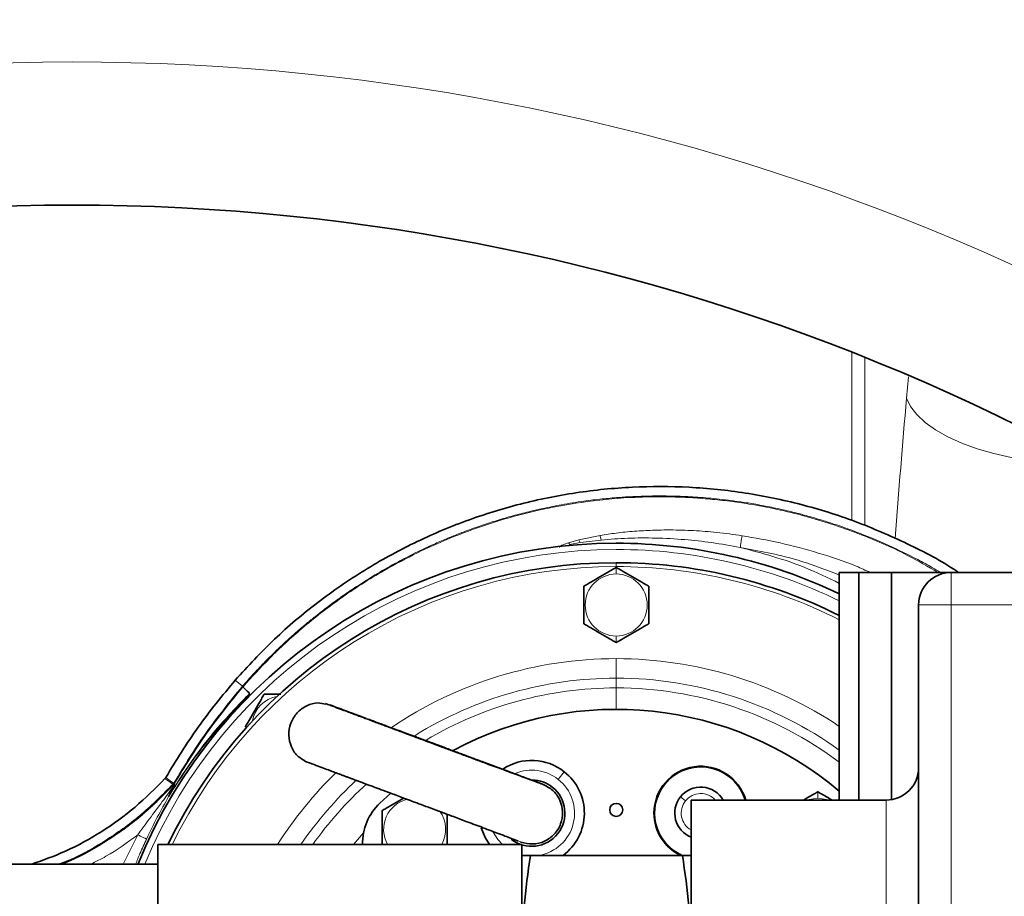
# Model space of a CAD drawing. Units: millimetres. Extents: x 2461 to 10812, y 3321 to 9344.
# Drawn here: x 6013 to 6165, y 4710 to 4845 of the extents above; entities that cross this region are included whole.
import ezdxf

# ---------------------------------------------------------------- set-up
doc = ezdxf.new("R2010")
doc.units = ezdxf.units.MM

msp = doc.modelspace()

# ---------------------------------------------------------------- linework, layer by layer
at = {"color": 8, "linetype": 'Continuous', "lineweight": 18}
for p, q in [((6141.22331, 4793.94431), (6141.22331, 4768.14817)), ((6143.19292, 4767.36115), (6143.19292, 4793.16321)), ((6149.93682, 4790.21682), (6149.62673, 4786.96502)), ((6099.23754, 4765.17735), (6102.48788, 4765.84603)), ((6097.63575, 4764.72691), (6099.23755, 4765.17735)), ((6097.63575, 4764.72691), (6097.83972, 4764.45536)), ((6097.83961, 4764.45537), (6099.44402, 4764.74093)), ((6099.23754, 4765.17735), (6099.44413, 4764.741)), ((6099.44402, 4764.74093), (6102.68013, 4765.14774)), ((6104.9825, 4761.65658), (6104.9825, 4761.06805)), ((6104.9825, 4760.93008), (6104.9825, 4759.93008)), ((6156.4825, 4760.15658), (6156.4825, 4755.15658)), ((6151.4825, 4755.15658), (6156.4825, 4755.15658)), ((6156.4825, 4755.15658), (6156.4825, 4615.15658)), ((6206.4825, 4755.15658), (6156.4825, 4755.15658)), ((6104.9825, 4749.38308), (6104.9825, 4750.38308)), ((6104.9825, 4743.90658), (6104.9825, 4746.90475)), ((6046.38829, 4743.60208), (6047.48348, 4742.65039)), ((6104.9825, 4743.90658), (6104.9825, 4742.41269)), ((6048.41553, 4741.14889), (6048.47023, 4741.20282)), ((6048.47025, 4741.20284), (6048.59108, 4741.53906)), ((6048.56755, 4741.515), (6048.59022, 4741.54883)), ((6104.9825, 4742.41269), (6104.9825, 4739.10969)), ((6047.94376, 4736.42182), (6048.20112, 4736.42182)), ((6096.0677, 4728.34032), (6096.99615, 4729.51844)), ((6035.58789, 4728.46755), (6036.78318, 4727.59282)), ((6035.70117, 4728.6213), (6036.40461, 4728.10515)), ((6036.4038, 4728.10562), (6036.89491, 4727.74518)), ((6036.40461, 4728.10515), (6036.94193, 4727.79505)), ((6036.78318, 4727.59282), (6036.89491, 4727.74518)), ((6036.88148, 4727.5027), (6036.91277, 4727.66282)), ((6036.97893, 4727.60643), (6036.88148, 4727.5027)), ((6036.89491, 4727.74518), (6036.94191, 4727.79506)), ((6036.91276, 4727.66281), (6036.89491, 4727.74519)), ((6036.94193, 4727.79505), (6036.99017, 4727.84629)), ((6036.99017, 4727.84629), (6037.00062, 4727.85739)), ((6135.9825, 4726.43008), (6135.9825, 4725.43008)), ((6115.63494, 4725.02445), (6114.85242, 4725.64708)), ((6146.4825, 4691.27422), (6146.4825, 4725.15658)), ((6066.12589, 4720.10202), (6064.58328, 4718.30658)), ((6029.15381, 4715.30658), (6031.39415, 4719.80899))]:
    msp.add_line(p, q, dxfattribs=at)
at = {"color": 7, "linetype": 'Continuous', "lineweight": 35}
for p, q in [((6139.2925, 4725.15658), (6139.2925, 4760.15658)), ((6139.2925, 4760.15658), (6142.2925, 4760.15658)), ((6142.2925, 4725.15658), (6142.2925, 4760.15658)), ((6142.2925, 4760.15658), (6147.2925, 4760.15658)), ((6147.2925, 4725.22262), (6147.2925, 4760.15658)), ((6147.2925, 4760.15658), (6156.4825, 4760.15658)), ((6156.4825, 4760.15658), (6205.3353, 4760.15658)), ((6151.4825, 4615.15658), (6151.4825, 4755.15658)), ((6048.41555, 4741.14891), (6048.56724, 4741.51523)), ((6069.06676, 4736.77313), (6069.07394, 4736.77045)), ((6037.06923, 4727.70352), (6036.97893, 4727.60643)), ((6036.14559, 4725.69372), (6036.25651, 4725.93622)), ((6070.32488, 4726.20769), (6068.61928, 4724.66765)), ((6146.4825, 4725.15658), (6116.4825, 4725.15658)), ((6116.4825, 4691.27422), (6116.4825, 4725.15658)), ((6142.2925, 4725.15658), (6139.2925, 4725.15658)), ((6146.4825, 4725.15658), (6142.2925, 4725.15658)), ((6089.29201, 4719.09226), (6089.91613, 4718.85824)), ((6090.4825, 4718.30658), (6034.4825, 4718.30658)), ((6034.4825, 4652.00658), (6034.4825, 4718.30658)), ((6090.4825, 4652.00658), (6090.4825, 4718.30658)), ((6034.4825, 4715.30658), (5920.9825, 4715.30658)), ((6091.78824, 4716.65658), (6115.17677, 4716.65658))]:
    msp.add_line(p, q, dxfattribs=at)
at = {"color": 8, "linetype": 'Continuous', "lineweight": 18, "flags": 128}
for points in [[(6171.2925, 4777.13892), (6168.47941, 4777.4183), (6165.71279, 4777.8554), (6163.03835, 4778.44298), (6160.50026, 4779.17134), (6158.14046, 4780.02845), (6155.99792, 4781.00016), (6154.10805, 4782.0704), (6152.50207, 4783.2215), (6151.2065, 4784.43445), (6150.24275, 4785.68919), (6149.62673, 4786.96502)], [(6135.9825, 4725.43008), (6134.63765, 4725.23671), (6134.38993, 4725.15658)], [(6137.57508, 4725.15658), (6137.32735, 4725.23671), (6135.9825, 4725.43008)], [(6086.06539, 4720.23293), (6086.77547, 4719.10112), (6087.50618, 4718.30658)]]:
    msp.add_lwpolyline(points, dxfattribs=at)
at = {"color": 7, "linetype": 'Continuous', "lineweight": 35, "flags": 128}
msp.add_lwpolyline([(6084.2003, 4720.90994), (6084.8147, 4719.38396), (6085.49502, 4718.30658)], dxfattribs=at)
at = {"color": 7, "linetype": 'Continuous', "lineweight": 35}
for radius in [413, 403, 328]:
    msp.add_circle((6021.2925, 4488.65658), radius, dxfattribs=at)
at = {"color": 8, "linetype": 'Continuous', "lineweight": 18}
for radius in [401, 350]:
    msp.add_circle((6021.2925, 4488.65658), radius, dxfattribs=at)
at = {"color": 7, "linetype": 'Continuous', "lineweight": 35}
for centre, radius, start, end in [((6091.2925, 4488.65658), 480, 90, 164.4205439), ((6091.2925, 4488.65658), 480, 195.5794561, 90), ((6104.9825, 4685.15658), 79.5, 90, 157.6570036), ((6104.9825, 4685.15658), 79.5, 64.4326146, 90), ((6104.9825, 4685.15658), 76.5, 90, 154.3207114), ((6104.9825, 4685.15658), 76.5, 63.3527233, 90), ((6156.4825, 4755.15658), 5, 90, 180), ((6104.9825, 4686.10969), 53.00001, 49.6572687, 118.2433455), ((6091.9825, 4723.15658), 8.1, 51.7591114, 123.2061393), ((6091.9825, 4723.15658), 8.1, 306.6334614, 51.7591114), ((6117.9825, 4723.15657), 7.2, 16.127648, 179.9999733), ((6117.9825, 4723.15657), 7.1, 16.3611253, 141.4918644), ((6146.4825, 4730.15658), 5, 270, 0), ((6091.98251, 4723.15657), 5.1, 51.7591497, 88.6356643), ((6117.98251, 4723.15658), 7.1, 141.4919178, 246.2758828), ((6091.9825, 4723.15658), 5.1, 231.7591497, 51.7590732), ((6117.9825, 4723.15657), 4, 30.0000415, 141.4918452), ((6074.3825, 4718.55658), 8.4, 133.3220715, 181.7054834), ((6104.9825, 4723.65657), 1, 0.0001844, 179.9998156), ((6117.98251, 4723.15658), 4, 141.491937, 247.9756563), ((6104.9825, 4723.65658), 1, 180.0001844, 359.9998156), ((6117.9825, 4723.15658), 7.2, 180.0000267, 244.7412934)]:
    msp.add_arc(centre, radius, start, end, dxfattribs=at)
at = {"color": 8, "linetype": 'Continuous', "lineweight": 18}
for centre, radius, start, end in [((6091.2925, 4488.65658), 470.70889, 211.980086, 148.019914), ((6104.9825, 4685.15658), 78.5349, 90, 157.4241749), ((6104.9825, 4685.15658), 78.5349, 64.0952835, 90), ((6104.9825, 4685.15658), 75.91148, 90, 154.1069385), ((6104.9825, 4685.15658), 75.91148, 63.1296081, 90), ((6104.98251, 4755.15658), 4.7735, 90.0000383, 269.9999617), ((6104.9825, 4755.15658), 4.7735, 270.0000383, 89.9999617), ((6104.98251, 4685.15658), 61.74817, 90.000003, 124.1057846), ((6104.9825, 4685.15658), 61.74817, 56.2449147, 89.999997), ((6104.9825, 4685.15658), 58.75, 90, 121.760708), ((6104.9825, 4685.15658), 58.75, 54.267624, 90), ((6053.71726, 4736.42181), 4.7735, 100.9097289, 169.0902746), ((6104.9825, 4685.15658), 57.25612, 90, 120.6937301), ((6104.9825, 4685.15658), 57.25612, 53.1847088, 90), ((6104.98251, 4685.15658), 61.74817, 134.2300307, 147.5299961), ((6091.98251, 4723.15657), 6.6, 51.7591382, 112.5303224), ((6104.9825, 4685.15658), 58.75, 132.8136411, 145.6494047), ((6104.9825, 4685.15658), 57.25612, 132.0664908, 144.6213471), ((6091.9825, 4723.15658), 6.6, 279.986456, 51.7590847), ((6117.9825, 4723.15657), 3, 41.8103735, 141.4918353), ((6073.98251, 4720.65658), 4.7735, 102.6261657, 209.4919484), ((6117.98251, 4723.15658), 3, 141.4919469, 239.9999599), ((6073.9825, 4720.65658), 4.7735, 330.5080516, 36.4597437)]:
    msp.add_arc(centre, radius, start, end, dxfattribs=at)
msp.add_ellipse((6198.84851, 4647.61311), major_axis=(0, 312), ratio=0.176326981, start_param=1.107789092, end_param=1.183789726, dxfattribs=at)
for points, knots in [([(6020.89882, 4901.62405), (6024.58204, 4902.17326), (6036.10087, 4903.89088), (6055.40962, 4905.32127), (6078.7238, 4905.99984), (6101.82147, 4905.32506), (6125.06769, 4903.37632), (6148.38976, 4900.07952), (6171.70554, 4895.42022), (6194.50612, 4889.49884), (6216.72431, 4882.36538), (6238.30834, 4874.09326), (6259.60648, 4864.5488), (6280.53078, 4853.71134), (6300.99801, 4841.58861), (6320.56252, 4828.44383), (6339.17709, 4814.34572), (6356.81725, 4799.38105), (6373.76598, 4783.30965), (6389.93287, 4766.14064), (6405.24139, 4747.9086), (6419.35633, 4729.01279), (6432.25693, 4709.53459), (6443.94959, 4689.56437), (6454.62319, 4668.77895), (6464.1955, 4647.21687), (6472.60582, 4624.9361), (6479.66899, 4602.42749), (6485.39281, 4579.77479), (6489.81387, 4557.06128), (6493.00437, 4533.91633), (6494.8996, 4510.40345), (6495.46119, 4486.59733), (6494.67651, 4463.02161), (6492.58063, 4439.75273), (6489.23568, 4416.8571), (6484.58697, 4393.96158), (6478.59412, 4371.14757), (6471.24574, 4348.49824), (6462.86178, 4326.92263), (6453.58496, 4306.45287), (6443.523, 4287.01224), (6432.41033, 4268.05832), (6420.07838, 4249.35806), (6406.53774, 4231.06948), (6391.78569, 4213.28882), (6375.923, 4196.18543), (6358.95738, 4179.84976), (6340.9221, 4164.3588), (6322.21276, 4150.05274), (6302.91027, 4136.95316), (6283.10513, 4125.05428), (6262.4754, 4114.16259), (6241.05834, 4104.36091), (6218.91076, 4095.71119), (6196.51529, 4088.40258), (6173.95545, 4082.42884), (6151.31486, 4077.75511), (6128.22883, 4074.30499), (6104.76078, 4072.1499), (6080.98217, 4071.30925), (6057.42632, 4071.87727), (6037.34904, 4073.3122), (6025.28573, 4075.04581), (6020.84608, 4075.68384)], [0, 0, 0, 0, 0.007837144, 0.024509779, 0.040708401, 0.056919473, 0.073118081, 0.089787031, 0.106469572, 0.123138539, 0.139344053, 0.155562062, 0.171767577, 0.188444319, 0.205134649, 0.221811387, 0.238029297, 0.254259719, 0.270477638, 0.287167449, 0.303870883, 0.320560706, 0.336784848, 0.353021488, 0.369245628, 0.385941444, 0.402650876, 0.419346699, 0.435569661, 0.451805107, 0.468028072, 0.484722146, 0.501429818, 0.518123885, 0.534346081, 0.550580752, 0.566802943, 0.583496202, 0.600203063, 0.616896311, 0.632191201, 0.647486091, 0.662951271, 0.678416452, 0.694614079, 0.710824151, 0.727021776, 0.74368928, 0.760370352, 0.777037845, 0.793236239, 0.809447092, 0.825645488, 0.842314333, 0.858996767, 0.875665601, 0.891873352, 0.908093584, 0.924301338, 0.940980363, 0.957673004, 0.974352025, 0.990560785, 1, 1, 1, 1]), ([(6043.37041, 4076.31185), (6048.03227, 4075.89749), (6058.40873, 4074.97518), (6074.56427, 4074.55719), (6092.81413, 4074.70959), (6112.08508, 4075.78562), (6132.31376, 4077.90341), (6153.00404, 4081.10396), (6174.08368, 4085.48601), (6193.89382, 4090.7205), (6211.86731, 4096.39767), (6229.02844, 4102.61355), (6246.85591, 4110.00458), (6265.23931, 4118.70609), (6283.7, 4128.57976), (6302.13665, 4139.69758), (6319.09537, 4151.20017), (6334.17633, 4162.51385), (6348.3148, 4174.06833), (6362.69258, 4186.95306), (6377.16082, 4201.25895), (6391.31346, 4216.69683), (6405.03169, 4233.30065), (6418.10982, 4250.97003), (6430.17275, 4269.21349), (6441.20516, 4287.96892), (6451.27389, 4307.34968), (6460.27623, 4327.16936), (6468.19885, 4347.36685), (6474.59486, 4366.55099), (6479.70801, 4384.70462), (6483.73815, 4401.73336), (6487.34156, 4420.44756), (6490.26428, 4440.85809), (6492.08549, 4461.2991), (6492.86345, 4480.1447), (6492.86013, 4497.40696), (6492.13362, 4514.71021), (6490.67184, 4532.10737), (6488.46553, 4549.51051), (6485.49831, 4566.94492), (6481.77555, 4584.29411), (6477.34734, 4601.33183), (6472.26116, 4617.97616), (6466.53674, 4634.2604), (6460.1161, 4650.34359), (6452.97065, 4666.27176), (6445.12008, 4681.95852), (6436.54111, 4697.42257), (6427.27708, 4712.55555), (6417.44339, 4727.17045), (6407.11111, 4741.20511), (6395.66929, 4755.46459), (6382.89661, 4769.97494), (6368.7015, 4784.58834), (6353.36884, 4798.89489), (6336.86377, 4812.77567), (6320.47812, 4825.12342), (6304.88745, 4835.74714), (6289.38344, 4845.39416), (6272.54241, 4854.83662), (6254.32742, 4863.90592), (6235.14208, 4872.30881), (6214.99384, 4879.92376), (6195.46486, 4886.1361), (6177.25361, 4890.98575), (6159.44617, 4894.94606), (6140.44661, 4898.27328), (6120.27567, 4900.79082), (6099.41052, 4902.37071), (6077.90148, 4902.85497), (6058.95832, 4902.38482), (6047.43105, 4901.41127), (6043.24607, 4901.05782)], [0, 0, 0, 0, 0.0102331941, 0.022777231, 0.035321289, 0.0501392351, 0.0649661565, 0.0797841237, 0.0959060362, 0.1120279779, 0.1245713675, 0.1371147654, 0.1519320507, 0.1667583046, 0.1815755937, 0.1976968426, 0.2138181023, 0.2263664173, 0.2389147362, 0.253737796, 0.268569829, 0.2833928964, 0.2995203306, 0.3156477664, 0.3314439705, 0.3473277503, 0.3632115323, 0.3791839721, 0.3949102622, 0.4106365565, 0.4233870099, 0.4361431515, 0.4488935994, 0.4650527277, 0.4812118545, 0.4937507763, 0.5062897016, 0.518951472, 0.5316132449, 0.5444582087, 0.5573031742, 0.5702768923, 0.5832506097, 0.5957887033, 0.6083267931, 0.6209878072, 0.63364882, 0.6464931764, 0.6593375399, 0.6723107839, 0.6852840345, 0.697848181, 0.7104123173, 0.7252544223, 0.7401055187, 0.7549476076, 0.7710964478, 0.7872452768, 0.7997942477, 0.8123431956, 0.8271671634, 0.8420000961, 0.8568240274, 0.8729527467, 0.8890814209, 0.9016183099, 0.9141552055, 0.9289644931, 0.9437827527, 0.9585920735, 0.9747041982, 0.9908163531, 1, 1, 1, 1]), ([(6047.48348, 4742.65039), (6048.08155, 4743.32611), (6049.24217, 4744.6374), (6051.00382, 4746.4765), (6052.69952, 4748.15447), (6054.32362, 4749.67508), (6055.86513, 4751.0476), (6057.31566, 4752.27969), (6058.66744, 4753.37901), (6059.7713, 4754.24156), (6060.75418, 4754.9869), (6061.84931, 4755.79598), (6063.39648, 4756.89453), (6065.46091, 4758.28051), (6068.0106, 4759.87531), (6071.07157, 4761.6301), (6074.08039, 4763.18127), (6076.74498, 4764.42617), (6078.76193, 4765.30037), (6080.44852, 4765.98449), (6081.95244, 4766.56114), (6083.29032, 4767.04702), (6084.57811, 4767.49059), (6085.77345, 4767.88262), (6086.97446, 4768.2569), (6088.18088, 4768.61335), (6089.39245, 4768.95191), (6090.61386, 4769.27374), (6092.03269, 4769.62535), (6094.02094, 4770.07981), (6096.73823, 4770.62015), (6099.79275, 4771.10812), (6102.70813, 4771.46385), (6105.22165, 4771.69054), (6107.94314, 4771.85934), (6110.97162, 4771.94604), (6114.30569, 4771.90689), (6117.58709, 4771.74126), (6121.00511, 4771.43985), (6123.77524, 4771.07805), (6125.85448, 4770.74303), (6127.06125, 4770.53074), (6128.26483, 4770.3011), (6129.46499, 4770.05418), (6130.66148, 4769.79001), (6131.85405, 4769.50864), (6132.92729, 4769.23915), (6133.99202, 4768.95757), (6135.2018, 4768.62168), (6136.82029, 4768.14245), (6138.88296, 4767.48053), (6142.33658, 4766.26332), (6146.57494, 4764.51949), (6150.66641, 4762.50868), (6153.28983, 4761.08417), (6154.45019, 4760.40265), (6154.86917, 4760.15658)], [0, 0, 0, 0, 0.022930652, 0.044499393, 0.064706205, 0.083551069, 0.101033965, 0.117154874, 0.131913776, 0.14531065, 0.152754746, 0.163261565, 0.179912393, 0.200973333, 0.226444244, 0.256324955, 0.290615263, 0.312437831, 0.331057662, 0.346474622, 0.358688606, 0.371989306, 0.382645595, 0.393301877, 0.403958146, 0.414614401, 0.425270637, 0.43592685, 0.446713243, 0.462417824, 0.487754782, 0.51710717, 0.54100598, 0.562381745, 0.581234322, 0.610295158, 0.639355954, 0.665948281, 0.693774706, 0.726537807, 0.736917119, 0.747296474, 0.757675874, 0.76805532, 0.778434816, 0.788814364, 0.799193965, 0.806555517, 0.816802777, 0.831100903, 0.849449809, 0.871849376, 0.924151236, 0.96580213, 0.987651964, 1, 1, 1, 1]), ([(6154.44765, 4760.15658), (6152.90649, 4761.0585), (6148.96363, 4763.36597), (6142.12224, 4766.29431), (6133.97332, 4768.98324), (6127.32055, 4770.41578), (6122.42847, 4771.1252), (6119.42305, 4771.45349), (6116.38123, 4771.67716), (6113.30728, 4771.7927), (6110.20577, 4771.79662), (6105.64287, 4771.63412), (6099.75274, 4771.04974), (6092.73157, 4769.73923), (6086.16702, 4767.95261), (6080.08254, 4765.77557), (6074.48308, 4763.28931), (6068.58947, 4760.15803), (6062.60352, 4756.31978), (6056.76017, 4751.75379), (6051.79423, 4747.20818), (6048.93768, 4744.0541), (6047.58581, 4742.56141)], [0, 0, 0, 0, 0.0455760932, 0.1166011713, 0.1894972092, 0.2644975468, 0.2899951263, 0.3157276739, 0.3416885926, 0.3678712706, 0.3942692876, 0.4208766467, 0.4844528165, 0.5452111158, 0.6030782736, 0.6580122753, 0.7100867041, 0.7594000171, 0.8283312239, 0.891370186, 0.9485904453, 1, 1, 1, 1]), ([(6102.48788, 4765.84604), (6103.3073, 4765.97307), (6105.07259, 4766.24674), (6107.76792, 4766.50728), (6110.55846, 4766.66523), (6113.58066, 4766.71296), (6116.88106, 4766.61564), (6120.55997, 4766.33957), (6123.03744, 4765.99427), (6124.32987, 4765.81414)], [0, 0, 0, 0, 0.1137120224, 0.2449708755, 0.3704253094, 0.4960126738, 0.6581729759, 0.8216781198, 1, 1, 1, 1]), ([(6102.68023, 4765.14783), (6102.64569, 4765.2923), (6102.57662, 4765.58124), (6102.51746, 4765.75777), (6102.48788, 4765.84603)], [0, 0, 0, 0, 0.500000336, 1, 1, 1, 1]), ([(6102.68013, 4765.14774), (6104.04635, 4765.25515), (6106.8251, 4765.47362), (6111.11084, 4765.48254), (6115.41013, 4765.25185), (6119.75866, 4764.78299), (6122.58998, 4764.2709), (6124.05005, 4764.00683)], [0, 0, 0, 0, 0.1915119476, 0.3895187215, 0.5981886298, 0.7927923495, 1, 1, 1, 1]), ([(6124.05008, 4764.00683), (6124.07787, 4764.19127), (6124.13484, 4764.56933), (6124.21554, 4765.09405), (6124.28512, 4765.54024), (6124.31513, 4765.72393), (6124.32987, 4765.81414)], [0, 0, 0, 0, 0.242316538, 0.496705136, 0.752846659, 1, 1, 1, 1]), ([(6124.32987, 4765.81412), (6126.28408, 4765.47418), (6130.23362, 4764.78716), (6136.09137, 4763.16962), (6140.74439, 4761.6865), (6143.32568, 4760.48511), (6144.03157, 4760.15658)], [0, 0, 0, 0, 0.289227972, 0.584542749, 0.886388221, 1, 1, 1, 1]), ([(6096.22862, 4764.02645), (6096.23371, 4764.0447), (6096.24407, 4764.08191), (6096.31249, 4764.15758), (6096.49075, 4764.27997), (6096.93401, 4764.48926), (6097.355, 4764.63183), (6097.63574, 4764.72691)], [0, 0, 0, 0, 0.0613292659, 0.1250635433, 0.2500527562, 0.499889637, 1, 1, 1, 1]), ([(6124.05014, 4764.00682), (6127.41596, 4763.10945), (6132.66562, 4761.70982), (6137.54245, 4759.3366), (6139.2925, 4758.48497)], [0, 0, 0, 0, 0.641148689, 1, 1, 1, 1]), ([(6139.2925, 4759.76315), (6137.05901, 4760.62365), (6132.11759, 4762.52744), (6126.90608, 4763.48311), (6124.05014, 4764.00682)], [0, 0, 0, 0, 0.451994469, 1, 1, 1, 1]), ([(6037.00062, 4727.85739), (6038.56644, 4730.43022), (6041.71605, 4735.60541), (6045.55548, 4740.29161), (6047.48615, 4742.64808)], [0, 0, 0, 0, 0.497146312, 1, 1, 1, 1]), ([(6047.58195, 4742.55711), (6045.65527, 4740.20545), (6041.80208, 4735.50233), (6038.6447, 4730.30627), (6037.06608, 4727.70835)], [0, 0, 0, 0, 0.5000206834, 1, 1, 1, 1]), ([(6047.48612, 4742.6481), (6047.51248, 4742.62519), (6047.56519, 4742.57936), (6047.57909, 4742.56726), (6047.58604, 4742.56121)], [0, 0, 0, 0, 0.499999957, 1, 1, 1, 1]), ([(6036.14558, 4725.69387), (6037.0266, 4727.08415), (6038.78867, 4729.86476), (6041.77367, 4733.84201), (6044.958, 4737.63898), (6047.26303, 4739.97892), (6048.41553, 4741.14889)], [0, 0, 0, 0, 0.249996808, 0.500001108, 0.750002325, 1, 1, 1, 1]), ([(6036.51498, 4726.35808), (6037.69046, 4728.1693), (6040.04158, 4731.79203), (6044.09529, 4736.89312), (6047.08896, 4739.99424), (6048.58986, 4741.54901)], [0, 0, 0, 0, 0.332694914, 0.66544143, 1, 1, 1, 1]), ([(6048.56645, 4741.51592), (6048.57047, 4741.51964), (6048.57839, 4741.52694), (6048.58636, 4741.53553), (6048.59027, 4741.53975)], [0, 0, 0, 0, 0.508514227, 1, 1, 1, 1]), ([(6048.59504, 4741.54397), (6048.59419, 4741.54482), (6048.5925, 4741.54652), (6048.59081, 4741.54822), (6048.58996, 4741.54907)], [0, 0, 0, 0, 0.500000004, 1, 1, 1, 1]), ([(6060.91358, 4739.81403), (6061.98333, 4739.41512), (6064.01532, 4738.65737), (6065.88501, 4737.9599), (6066.77039, 4737.62961)], [0, 0, 0, 0, 0.526451506, 1, 1, 1, 1]), ([(6057.59374, 4730.91298), (6057.7853, 4730.84154), (6058.18301, 4730.69321), (6058.57336, 4730.54763), (6058.7757, 4730.47217)], [0, 0, 0, 0, 0.481640342, 1, 1, 1, 1]), ([(6058.83209, 4730.45114), (6058.98201, 4730.39522), (6059.32661, 4730.2667), (6059.90711, 4730.05018), (6060.55095, 4729.81003), (6061.1161, 4729.59924), (6061.55193, 4729.43669), (6061.90448, 4729.3052), (6062.25053, 4729.17613), (6062.61684, 4729.03951), (6063.01435, 4728.89125), (6063.39996, 4728.74743), (6063.84187, 4728.58261), (6064.29897, 4728.41212), (6064.7672, 4728.23749), (6065.19096, 4728.07944), (6065.52522, 4727.95477), (6065.77311, 4727.86231), (6066.0863, 4727.7455), (6066.59987, 4727.55395), (6067.17108, 4727.34091), (6067.82602, 4727.09663), (6068.58239, 4726.81453), (6069.52249, 4726.4639), (6070.65103, 4726.04298), (6072.10464, 4725.50083), (6073.9549, 4724.81074), (6076.09415, 4724.01285), (6078.50678, 4723.11301), (6081.18225, 4722.11514), (6083.89604, 4721.10297), (6086.34446, 4720.18978), (6088.34666, 4719.44302), (6089.38346, 4719.05632), (6089.90314, 4718.86249), (6090.16661, 4718.76423), (6090.33512, 4718.70138), (6090.38459, 4718.68293), (6090.36782, 4718.68918), (6090.3384, 4718.70015), (6090.32258, 4718.70605)], [0, 0, 0, 0, 0.021112683, 0.048528577, 0.082748056, 0.113633156, 0.130398091, 0.146228788, 0.165093415, 0.181307033, 0.200668813, 0.225451327, 0.24158249, 0.272667033, 0.305434811, 0.338700516, 0.372588426, 0.407628314, 0.440441969, 0.471698224, 0.497948286, 0.520358664, 0.551286285, 0.577359721, 0.60421804, 0.638299028, 0.672268683, 0.704987863, 0.736031362, 0.765559913, 0.797803264, 0.834020184, 0.869094064, 0.901828347, 0.917559769, 0.933924633, 0.950182928, 0.969105564, 0.983394251, 1, 1, 1, 1]), ([(6036.78318, 4727.59282), (6035.24023, 4726.0283), (6032.15433, 4722.89925), (6026.77737, 4719.0798), (6022.42565, 4716.51774), (6019.77591, 4715.52837), (6019.18189, 4715.30658)], [0, 0, 0, 0, 0.304047387, 0.608094775, 0.912142162, 1, 1, 1, 1]), ([(6019.5495, 4715.30658), (6020.03879, 4715.49028), (6022.58762, 4716.44728), (6026.84764, 4718.97049), (6032.24073, 4722.79582), (6035.33456, 4725.93374), (6036.88148, 4727.5027)], [0, 0, 0, 0, 0.073378582, 0.382252388, 0.691126194, 1, 1, 1, 1]), ([(6031.39415, 4719.80899), (6031.99408, 4720.62545), (6033.25614, 4722.34302), (6035.09583, 4724.82184), (6036.3072, 4726.47217), (6036.87206, 4727.24172)], [0, 0, 0, 0, 0.325949507, 0.685692184, 1, 1, 1, 1]), ([(6036.25657, 4725.93619), (6036.29947, 4726.0066), (6036.3853, 4726.14741), (6036.47181, 4726.28782), (6036.51507, 4726.35803)], [0, 0, 0, 0, 0.499993431, 1, 1, 1, 1]), ([(6032.75039, 4719.17034), (6033.29494, 4720.29719), (6034.38437, 4722.55158), (6035.55839, 4724.64623), (6036.14558, 4725.69387)], [0, 0, 0, 0, 0.499848332, 1, 1, 1, 1]), ([(6031.39415, 4719.80899), (6029.80018, 4718.64347), (6027.50195, 4716.963), (6024.9586, 4715.6951), (6024.17923, 4715.30658)], [0, 0, 0, 0, 0.693563655, 1, 1, 1, 1]), ([(6031.06964, 4715.30658), (6031.28918, 4715.84876), (6031.81545, 4717.14843), (6032.40613, 4718.42583), (6032.75039, 4719.17034)], [0, 0, 0, 0, 0.417169451, 1, 1, 1, 1]), ([(6032.75039, 4719.17034), (6032.7265, 4719.18159), (6032.67682, 4719.20498), (6032.35969, 4719.35432), (6031.90884, 4719.56662), (6031.56134, 4719.73026), (6031.39415, 4719.80899)], [0, 0, 0, 0, 0.240554063, 0.499999983, 0.759445921, 1, 1, 1, 1])]:
    msp.add_open_spline(points, degree=3, knots=knots, dxfattribs=at)
at = {"color": 7, "linetype": 'Continuous', "lineweight": 35}
for points, knots in [([(6157.61913, 4760.15658), (6157.53332, 4760.2163), (6155.06203, 4761.93635), (6149.76268, 4764.63728), (6141.78002, 4768.14421), (6133.43488, 4770.74065), (6124.88422, 4772.50794), (6116.19551, 4773.39928), (6107.46217, 4773.41334), (6098.77149, 4772.54793), (6090.21218, 4770.81232), (6081.87073, 4768.22426), (6073.83305, 4764.80905), (6066.17641, 4760.60514), (6058.99476, 4755.64117), (6052.30063, 4750.02), (6048.35843, 4745.74194), (6046.38733, 4743.60291)], [0, 0, 0, 0, 0.002562859, 0.073808433, 0.145053998, 0.216299552, 0.287545097, 0.358790632, 0.430036157, 0.501281672, 0.572527177, 0.643772672, 0.715018157, 0.786263633, 0.857509099, 0.928754554, 1, 1, 1, 1]), ([(6099.98251, 4758.04333), (6099.98985, 4758.04757), (6100.00456, 4758.05606), (6100.1394, 4758.13391), (6100.4807, 4758.33096), (6101.29796, 4758.8028), (6102.4825, 4759.4867), (6103.66705, 4760.1706), (6104.48431, 4760.64244), (6104.82561, 4760.83949), (6104.96045, 4760.91734), (6104.97516, 4760.92583), (6104.9825, 4760.93008)], [0, 0, 0, 0, 0.031158908, 0.062392697, 0.124734134, 0.249577038, 0.500000007, 0.750422972, 0.87526587, 0.937607309, 0.968841093, 1, 1, 1, 1]), ([(6104.9825, 4760.93008), (6104.98985, 4760.92583), (6105.00456, 4760.91734), (6105.1394, 4760.83949), (6105.4807, 4760.64244), (6106.29796, 4760.1706), (6107.4825, 4759.4867), (6108.66705, 4758.8028), (6109.48431, 4758.33096), (6109.82561, 4758.13391), (6109.96044, 4758.05606), (6109.97515, 4758.04757), (6109.9825, 4758.04333)], [0, 0, 0, 0, 0.031158907, 0.062392691, 0.12473413, 0.249577023, 0.499999988, 0.750422958, 0.875265865, 0.937607304, 0.968841092, 1, 1, 1, 1]), ([(6099.98251, 4758.04333), (6099.98251, 4758.03484), (6099.98251, 4758.01785), (6099.98251, 4757.86216), (6099.98251, 4757.46806), (6099.98251, 4756.52437), (6099.98251, 4755.15658), (6099.98251, 4753.78878), (6099.98251, 4752.84509), (6099.98251, 4752.45099), (6099.98251, 4752.2953), (6099.98251, 4752.27831), (6099.98251, 4752.26983)], [0, 0, 0, 0, 0.0311588688, 0.0623926328, 0.1247340994, 0.2495770454, 0.5000000173, 0.7504229857, 0.8752659127, 0.937607374, 0.968841134, 1, 1, 1, 1]), ([(6109.9825, 4758.04333), (6109.9825, 4758.03484), (6109.9825, 4758.01785), (6109.9825, 4757.86216), (6109.9825, 4757.46806), (6109.9825, 4756.52437), (6109.9825, 4755.15658), (6109.9825, 4753.78878), (6109.9825, 4752.84509), (6109.9825, 4752.45099), (6109.9825, 4752.2953), (6109.9825, 4752.27831), (6109.9825, 4752.26983)], [0, 0, 0, 0, 0.031158911, 0.062392703, 0.124734146, 0.249577062, 0.500000031, 0.750422992, 0.875265868, 0.937607304, 0.968841092, 1, 1, 1, 1]), ([(6104.9825, 4749.38308), (6104.97516, 4749.38732), (6104.96045, 4749.39581), (6104.82561, 4749.47366), (6104.48431, 4749.67071), (6103.66705, 4750.14255), (6102.4825, 4750.82645), (6101.29796, 4751.51035), (6100.4807, 4751.98219), (6100.1394, 4752.17924), (6100.00456, 4752.25709), (6099.98985, 4752.26558), (6099.98251, 4752.26983)], [0, 0, 0, 0, 0.031158907, 0.062392691, 0.12473413, 0.249577023, 0.499999988, 0.750422958, 0.875265865, 0.937607304, 0.968841092, 1, 1, 1, 1]), ([(6109.9825, 4752.26983), (6109.97515, 4752.26558), (6109.96044, 4752.25709), (6109.82561, 4752.17924), (6109.48431, 4751.98219), (6108.66705, 4751.51035), (6107.4825, 4750.82645), (6106.29796, 4750.14255), (6105.4807, 4749.67071), (6105.1394, 4749.47366), (6105.00456, 4749.39581), (6104.98985, 4749.38732), (6104.9825, 4749.38308)], [0, 0, 0, 0, 0.031158908, 0.062392697, 0.124734134, 0.249577038, 0.500000007, 0.750422972, 0.87526587, 0.937607309, 0.968841093, 1, 1, 1, 1]), ([(6035.70117, 4728.6213), (6037.30386, 4731.24541), (6040.50924, 4736.49365), (6044.43038, 4741.23105), (6046.39096, 4743.59976)], [0, 0, 0, 0, 0.499999998, 1, 1, 1, 1]), ([(6048.59013, 4741.54891), (6048.34451, 4741.79455), (6047.85326, 4742.28582), (6047.67255, 4742.46654), (6047.5822, 4742.55691)], [0, 0, 0, 0, 0.499999827, 1, 1, 1, 1]), ([(6047.94376, 4736.42182), (6047.948, 4736.42916), (6047.9565, 4736.44388), (6048.03434, 4736.57871), (6048.23139, 4736.92001), (6048.70324, 4737.73727), (6049.38714, 4738.92182), (6050.07104, 4740.10636), (6050.54288, 4740.92362), (6050.73993, 4741.26492), (6050.81778, 4741.39976), (6050.82627, 4741.41447), (6050.83051, 4741.42182)], [0, 0, 0, 0, 0.031158907, 0.062392691, 0.12473413, 0.249577023, 0.499999988, 0.750422958, 0.875265865, 0.937607304, 0.968841092, 1, 1, 1, 1]), ([(6050.83051, 4741.42182), (6050.839, 4741.42182), (6050.85598, 4741.42182), (6051.01167, 4741.42182), (6051.4058, 4741.42182), (6052.24777, 4741.42182), (6052.96515, 4741.42182), (6053.40966, 4741.42182)], [0, 0, 0, 0, 0.068790375, 0.137746068, 0.275378965, 0.550998065, 1, 1, 1, 1]), ([(6057.11651, 4731.21201), (6056.75058, 4731.4071), (6055.8515, 4731.88641), (6054.93332, 4733.31467), (6054.51776, 4735.13485), (6054.83565, 4737.01119), (6055.82423, 4738.63805), (6057.33011, 4739.73959), (6058.93185, 4740.21588), (6059.89835, 4739.99819), (6060.27568, 4739.91321)], [0, 0, 0, 0, 0.093677361, 0.230161976, 0.366646591, 0.503131206, 0.639615821, 0.776100436, 0.912585051, 1, 1, 1, 1]), ([(6092.9968, 4727.84667), (6092.96421, 4727.8587), (6092.71582, 4727.95033), (6092.30257, 4728.10402), (6090.37572, 4728.80725), (6087.95778, 4729.69363), (6085.58379, 4730.56563), (6083.50555, 4731.33702), (6081.68348, 4732.01713), (6079.95478, 4732.66149), (6078.2859, 4733.28385), (6076.70153, 4733.87466), (6074.69775, 4734.62193), (6072.65198, 4735.38495), (6070.93176, 4736.02662), (6069.81059, 4736.44482), (6069.09188, 4736.7129), (6068.68077, 4736.86624), (6068.44256, 4736.95509), (6068.25863, 4737.02369), (6068.02539, 4737.11068), (6067.71476, 4737.22653), (6067.37131, 4737.35463), (6067.04282, 4737.47715), (6066.74972, 4737.58647), (6066.3339, 4737.74156), (6065.83111, 4737.92908), (6065.24537, 4738.14755), (6064.58841, 4738.39258), (6063.77894, 4738.69449), (6062.79505, 4739.06145), (6061.61484, 4739.50163), (6060.75463, 4739.82247), (6060.28961, 4739.99591)], [0, 0, 0, 0, 0.004087035, 0.031142276, 0.073865423, 0.111862493, 0.141997833, 0.164879498, 0.185785478, 0.207808298, 0.231398694, 0.256768375, 0.283803336, 0.341057376, 0.396254137, 0.4423769, 0.477289061, 0.504643738, 0.530123655, 0.558460327, 0.58123609, 0.609092388, 0.643956282, 0.659270337, 0.677056702, 0.700008966, 0.731086423, 0.757838125, 0.790505035, 0.830048162, 0.877457434, 0.933754226, 1, 1, 1, 1]), ([(6066.57595, 4737.70213), (6066.55969, 4737.70819), (6066.37473, 4737.77718), (6065.96741, 4737.9291), (6065.30266, 4738.17703), (6064.47799, 4738.48461), (6063.47365, 4738.8592), (6062.26774, 4739.30897), (6061.38861, 4739.63686), (6060.91358, 4739.81403)], [0, 0, 0, 0, 0.009422656, 0.107184981, 0.227106705, 0.372768959, 0.547752129, 0.755636017, 1, 1, 1, 1]), ([(6066.77039, 4737.62961), (6066.78179, 4737.62536), (6066.80438, 4737.61693), (6066.82684, 4737.60855), (6066.83796, 4737.6044)], [0, 0, 0, 0, 0.504594264, 1, 1, 1, 1]), ([(6066.83796, 4737.6044), (6067.09686, 4737.50784), (6067.53526, 4737.34433), (6067.87915, 4737.21607), (6068.01996, 4737.16355)], [0, 0, 0, 0, 0.590547657, 1, 1, 1, 1]), ([(6068.01996, 4737.16355), (6068.12198, 4737.12552), (6068.31324, 4737.05421), (6068.47031, 4736.9956), (6068.5436, 4736.96825)], [0, 0, 0, 0, 0.533401058, 1, 1, 1, 1]), ([(6068.70815, 4736.90688), (6068.7774, 4736.88105), (6068.90686, 4736.83276), (6069.016, 4736.79206), (6069.06676, 4736.77313)], [0, 0, 0, 0, 0.53491034, 1, 1, 1, 1]), ([(6069.0738, 4736.7705), (6069.19391, 4736.7257), (6069.46551, 4736.6244), (6070.14315, 4736.37167), (6070.5211, 4736.2307)], [0, 0, 0, 0, 0.442239057, 1, 1, 1, 1]), ([(6070.52115, 4736.23068), (6070.95846, 4736.06758), (6071.88854, 4735.72068), (6073.39521, 4735.15874), (6074.19347, 4734.86101)], [0, 0, 0, 0, 0.470185462, 1, 1, 1, 1]), ([(6074.19347, 4734.86101), (6074.25835, 4734.83681), (6074.38821, 4734.78838), (6074.52287, 4734.73815), (6074.59025, 4734.71302)], [0, 0, 0, 0, 0.499622734, 1, 1, 1, 1]), ([(6074.59025, 4734.71302), (6075.47669, 4734.3824), (6076.79184, 4733.89189), (6079.05313, 4733.04849), (6080.33761, 4732.56942), (6080.96622, 4732.33497)], [0, 0, 0, 0, 0.513577985, 0.761949042, 1, 1, 1, 1]), ([(6080.96622, 4732.33497), (6081.54855, 4732.11777), (6082.71918, 4731.68116), (6083.96283, 4731.21731), (6084.58782, 4730.98421)], [0, 0, 0, 0, 0.497451464, 1, 1, 1, 1]), ([(6057.07574, 4731.14476), (6057.55765, 4730.96502), (6058.44501, 4730.63406), (6059.65663, 4730.18216), (6060.65603, 4729.80941), (6061.53286, 4729.48238), (6062.28106, 4729.20332), (6062.89935, 4728.97272), (6063.3892, 4728.79002), (6063.7721, 4728.64721), (6064.08363, 4728.53102), (6064.32933, 4728.43938), (6064.62765, 4728.32813), (6064.91424, 4728.22125), (6065.14617, 4728.13476), (6065.33285, 4728.06516), (6065.57324, 4727.97554), (6065.91651, 4727.84754), (6066.37631, 4727.67609), (6066.9421, 4727.46511), (6067.72666, 4727.17254), (6068.82468, 4726.76301), (6070.37797, 4726.18362), (6072.37582, 4725.43838), (6074.47332, 4724.65597), (6076.46672, 4723.91254), (6078.12785, 4723.29273), (6080.01636, 4722.58932), (6082.23816, 4721.75582), (6084.71433, 4720.82136), (6087.11808, 4719.91319), (6088.80912, 4719.27286), (6089.19031, 4719.1303), (6089.29201, 4719.09226)], [0, 0, 0, 0, 0.06981014, 0.128545145, 0.177507252, 0.217930646, 0.26057094, 0.29275327, 0.316967992, 0.343442766, 0.364261043, 0.382589526, 0.398810469, 0.437594455, 0.466518586, 0.490417053, 0.512543279, 0.535012844, 0.559001214, 0.584716429, 0.611883979, 0.651291951, 0.692835219, 0.735405041, 0.779059749, 0.800940797, 0.8228356, 0.845118558, 0.870743567, 0.902954485, 0.942078034, 0.98454678, 1, 1, 1, 1]), ([(6084.58781, 4730.98422), (6085.33613, 4730.70512), (6086.91653, 4730.11567), (6089.04424, 4729.32209), (6090.919, 4728.62286), (6092.24189, 4728.12946), (6092.70482, 4727.9568), (6092.90083, 4727.88369)], [0, 0, 0, 0, 0.193638761, 0.408954406, 0.630946993, 0.843742352, 1, 1, 1, 1]), ([(6035.58789, 4728.46755), (6034.0925, 4726.96357), (6031.10173, 4723.95561), (6025.91468, 4720.25007), (6020.5939, 4717.26374), (6016.85955, 4715.92809), (6015.12184, 4715.30658)], [0, 0, 0, 0, 0.258376604, 0.516753208, 0.775129812, 1, 1, 1, 1]), ([(6036.97893, 4727.60643), (6035.42555, 4726.02277), (6032.31878, 4722.85545), (6026.89427, 4718.9965), (6022.60844, 4716.45299), (6020.04337, 4715.49085), (6019.5521, 4715.30658)], [0, 0, 0, 0, 0.308937899, 0.617875798, 0.926813697, 1, 1, 1, 1]), ([(6035.58789, 4728.46755), (6035.60889, 4728.49161), (6035.6509, 4728.53973), (6035.6844, 4728.59412), (6035.70115, 4728.62131)], [0, 0, 0, 0, 0.5000087195, 1, 1, 1, 1]), ([(6036.87206, 4727.24172), (6036.92758, 4727.35483), (6037.01091, 4727.52463), (6037.06772, 4727.6612), (6037.0775, 4727.70168), (6037.07197, 4727.70291), (6037.06923, 4727.70352)], [0, 0, 0, 0, 0.505685297, 0.759132259, 0.880737581, 1, 1, 1, 1]), ([(6037.06608, 4727.70835), (6037.06595, 4727.72191), (6037.06563, 4727.75718), (6037.02537, 4727.81924), (6037.0006, 4727.85741)], [0, 0, 0, 0, 0.384730028, 1, 1, 1, 1]), ([(6037.06608, 4727.70834), (6037.06594, 4727.70644), (6037.06567, 4727.70257), (6037.06803, 4727.7032), (6037.06923, 4727.70352)], [0, 0, 0, 0, 0.492164095, 1, 1, 1, 1]), ([(6093.1539, 4727.78874), (6093.04105, 4727.83155), (6092.88872, 4727.88932), (6092.61851, 4727.98922), (6092.5485, 4728.0151)], [0, 0, 0, 0, 0.740887592, 1, 1, 1, 1]), ([(6093.09358, 4727.81181), (6093.26039, 4727.74959), (6093.57859, 4727.63091), (6093.7108, 4727.5816), (6093.69247, 4727.58843), (6093.68411, 4727.59155)], [0, 0, 0, 0, 0.374629426, 0.714649079, 1, 1, 1, 1]), ([(6036.87206, 4727.24172), (6036.76053, 4727.01648), (6036.53782, 4726.56672), (6036.35024, 4726.14622), (6036.25659, 4725.93631)], [0, 0, 0, 0, 0.500797889, 1, 1, 1, 1]), ([(6133.77674, 4725.15658), (6134.15238, 4725.37345), (6134.76433, 4725.72676), (6135.48429, 4726.14243), (6135.82561, 4726.3395), (6135.96044, 4726.41734), (6135.97516, 4726.42583), (6135.9825, 4726.43008)], [0, 0, 0, 0, 0.442955856, 0.721599309, 0.86074246, 0.930454791, 1, 1, 1, 1]), ([(6135.9825, 4726.43008), (6135.98985, 4726.42583), (6136.00456, 4726.41734), (6136.13939, 4726.3395), (6136.48072, 4726.14243), (6137.20068, 4725.72676), (6137.81263, 4725.37345), (6138.18827, 4725.15658)], [0, 0, 0, 0, 0.0695452088, 0.1392575409, 0.2784006892, 0.5570441341, 1, 1, 1, 1]), ([(6068.98251, 4723.54333), (6068.98985, 4723.54757), (6069.00456, 4723.55606), (6069.1394, 4723.63391), (6069.48072, 4723.83097), (6070.29776, 4724.30269), (6071.28616, 4724.87334), (6072.03404, 4725.30513), (6072.30955, 4725.46419)], [0, 0, 0, 0, 0.048229363, 0.096574629, 0.193069917, 0.386308193, 0.773925763, 1, 1, 1, 1]), ([(6068.98251, 4723.54333), (6068.98251, 4723.53484), (6068.98251, 4723.51786), (6068.98251, 4723.36216), (6068.98251, 4722.96813), (6068.98251, 4722.02358), (6068.98251, 4720.66274), (6068.98251, 4719.29495), (6068.98251, 4718.54222), (6068.98251, 4718.30658)], [0, 0, 0, 0, 0.036040797, 0.072168223, 0.144277263, 0.288680427, 0.57833932, 0.867998209, 1, 1, 1, 1]), ([(6078.9825, 4722.97499), (6078.9825, 4722.7496), (6078.9825, 4722.00669), (6078.9825, 4720.65647), (6078.9825, 4719.29557), (6078.9825, 4718.54237), (6078.9825, 4718.30658)], [0, 0, 0, 0, 0.150633, 0.496506668, 0.842380326, 1, 1, 1, 1]), ([(6090.4825, 4700.90658), (6090.54653, 4703.53473), (6090.67488, 4708.80379), (6091.41652, 4714.03477), (6091.78824, 4716.65658)], [0, 0, 0, 0, 0.498790822, 1, 1, 1, 1]), ([(6091.78824, 4716.65658), (6091.41801, 4716.65658), (6090.67603, 4716.65658), (6090.5471, 4716.65658), (6090.4825, 4716.65658)], [0, 0, 0, 0, 0.498963165, 1, 1, 1, 1]), ([(6115.17677, 4716.65658), (6115.54699, 4714.04655), (6116.28898, 4708.81564), (6116.41791, 4703.54657), (6116.4825, 4700.90658)], [0, 0, 0, 0, 0.498963168, 1, 1, 1, 1]), ([(6116.4825, 4716.65658), (6116.41848, 4716.65658), (6116.29013, 4716.65658), (6115.54849, 4716.65658), (6115.17677, 4716.65658)], [0, 0, 0, 0, 0.498790824, 1, 1, 1, 1])]:
    msp.add_open_spline(points, degree=3, knots=knots, dxfattribs=at)
at = {"color": 8, "linetype": 'Continuous', "lineweight": 18}
for points in [[(6036.88148, 4727.5027), (6036.87562, 4727.50807), (6036.8639, 4727.51882), (6036.81009, 4727.56815), (6036.78318, 4727.59282)], [(6036.97893, 4727.60643), (6036.99424, 4727.63642), (6037.02485, 4727.69639), (6037.00171, 4727.79633), (6036.99015, 4727.8463)]]:
    msp.add_open_spline(points, degree=3, dxfattribs=at)
at = {"color": 7, "linetype": 'Continuous', "lineweight": 35}
msp.add_open_spline([(6090.32258, 4718.70605), (6090.93003, 4718.5557), (6092.14492, 4718.25499), (6094.01022, 4718.73163), (6095.54876, 4719.83353), (6096.54889, 4721.45344), (6096.85383, 4723.33264), (6096.41264, 4725.17293), (6095.31505, 4726.75464), (6094.19997, 4727.32295), (6093.64242, 4727.6071)], degree=3, dxfattribs=at)

doc.saveas('drawing.dxf')
